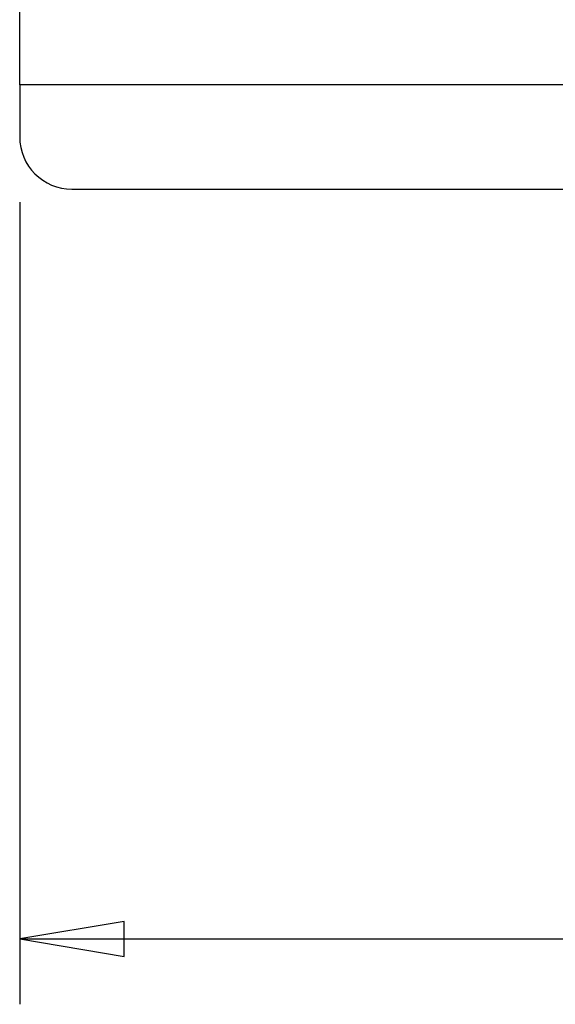
# Model space of a CAD drawing. Extents: x 306 to 505, y 94 to 290.
# Drawn here: x 322 to 332, y 94 to 113 of the extents above; entities that cross this region are included whole.
import ezdxf

# ---------------------------------------------------------------- set-up
doc = ezdxf.new("R2010")
doc.units = 0
for name, color, linetype in [('DEFAULT', 7, 'CONTINUOUS'), ('MP4047315_45フロント', 7, 'CONTINUOUS'), ('MP4047316A_45リアレ', 7, 'CONTINUOUS')]:
    doc.layers.add(name, color=color, linetype=linetype)

# ---------------------------------------------------------------- blocks, each defined once
blk = doc.blocks.new('SE')
at = {"layer": 'MP4047315_45フロント', "color": 7, "linetype": 'CONTINUOUS'}
for p, q in [((0, 2.362), (0, 3.76)), ((0, 2.161), (0, 2.362)), ((10.49, 2.161), (0, 2.161))]:
    blk.add_line(p, q, dxfattribs=at)
at = {"layer": 'MP4047316A_45リアレ', "color": 7, "linetype": 'CONTINUOUS'}
for p, q in [((0, 2.16), (0, 1.161)), ((1, 0.161), (17.725, 0.161))]:
    blk.add_line(p, q, dxfattribs=at)
blk.add_arc((1, 1.161), 1, 180, 270, dxfattribs=at)
blk = doc.blocks.new('GDIMGGROUP5')
at = {"layer": 'DEFAULT', "color": 7, "linetype": 'CONTINUOUS'}
for p, q in [((0, 15.344), (0, 0)), ((2, 1.583), (0, 1.25)), ((2, 0.917), (2, 1.583)), ((0, 1.25), (2, 0.917)), ((0, 1.25), (40, 1.25))]:
    blk.add_line(p, q, dxfattribs=at)

msp = doc.modelspace()

# ---------------------------------------------------------------- block references
at = {"layer": 'DEFAULT', "color": 7}
for name, p in [('SE', (322.058, 109.263)), ('GDIMGGROUP5', (322.058, 93.83))]:
    msp.add_blockref(name, p, dxfattribs=at)

doc.saveas('drawing.dxf')
